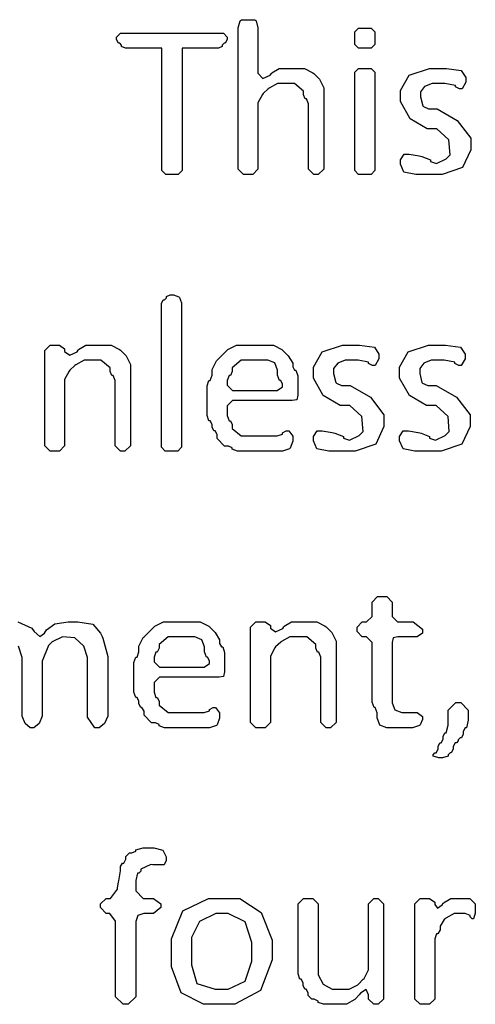
# Model space of a CAD drawing. Extents: x 0.17 to 8.1, y 0.68 to 9.64.
# Drawn here: x 4.34 to 4.73, y 7.67 to 8.51 of the extents above; entities that cross this region are included whole.
import ezdxf

# ---------------------------------------------------------------- set-up
doc = ezdxf.new("R2010")
doc.units = 0
doc.layers.get('0').update_dxf_attribs({"linetype": 'CONTINUOUS'})

msp = doc.modelspace()

# ---------------------------------------------------------------- linework, layer by layer
at = {"color": 0}
for points in [[(4.52935, 8.38726), (4.52935, 8.5051), (4.52935, 8.50722), (4.53119, 8.51324), (4.53153, 8.51357), (4.53217, 8.51426), (4.54383, 8.51426), (4.54454, 8.51357), (4.54482, 8.51324), (4.5465, 8.50717), (4.5465, 8.5051), (4.5465, 8.46972), (4.5465, 8.46826), (4.55078, 8.46376), (4.55701, 8.46642), (4.558, 8.46799), (4.55838, 8.46853), (4.56472, 8.47233), (4.56689, 8.47233), (4.58382, 8.47233), (4.58649, 8.47233), (4.59386, 8.46853), (4.59446, 8.46799), (4.59879, 8.46365), (4.59939, 8.463), (4.60314, 8.45551), (4.60314, 8.45301), (4.60314, 8.38726), (4.60314, 8.38574), (4.59842, 8.38118), (4.59685, 8.38118), (4.59619, 8.38118), (4.59462, 8.38118), (4.5899, 8.38574), (4.5899, 8.38726), (4.5899, 8.44021), (4.5899, 8.44174), (4.58826, 8.44629), (4.58772, 8.44629), (4.58724, 8.44629), (4.58578, 8.44954), (4.58578, 8.45063), (4.58578, 8.45281), (4.57781, 8.45931), (4.57514, 8.45931), (4.56581, 8.45931), (4.56321, 8.45931), (4.55599, 8.4554), (4.55539, 8.45475), (4.55106, 8.45063), (4.55046, 8.44997), (4.5465, 8.44265), (4.5465, 8.44021), (4.5465, 8.38726), (4.5465, 8.38574), (4.54194, 8.38118), (4.54042, 8.38118), (4.53543, 8.38118), (4.5339, 8.38118), (4.52935, 8.38574), (4.52935, 8.38726)], [(4.63417, 8.50706), (4.64285, 8.50706), (4.64393, 8.50706), (4.64719, 8.50379), (4.64719, 8.50271), (4.64719, 8.49403), (4.64719, 8.49294), (4.64393, 8.48969), (4.64285, 8.48969), (4.63417, 8.48969), (4.63308, 8.48969), (4.62983, 8.49294), (4.62983, 8.49403), (4.62983, 8.50271), (4.62983, 8.50379), (4.63308, 8.50706), (4.63417, 8.50706)], [(4.48112, 8.48969), (4.48112, 8.38553), (4.48112, 8.38444), (4.47771, 8.38118), (4.47657, 8.38118), (4.4681, 8.38118), (4.46701, 8.38118), (4.46376, 8.38444), (4.46376, 8.38553), (4.46376, 8.48969), (4.43338, 8.48969), (4.43229, 8.48969), (4.42904, 8.49132), (4.42904, 8.49186), (4.42904, 8.4924), (4.4274, 8.49403), (4.42686, 8.49403), (4.42632, 8.49403), (4.42469, 8.49713), (4.42469, 8.49815), (4.42469, 8.49929), (4.42796, 8.50271), (4.42904, 8.50271), (4.51563, 8.50271), (4.51671, 8.50271), (4.51997, 8.49929), (4.51997, 8.49815), (4.51997, 8.49713), (4.51833, 8.49403), (4.51779, 8.49403), (4.51725, 8.49403), (4.51563, 8.4924), (4.51563, 8.49186), (4.51563, 8.49132), (4.51253, 8.48969), (4.5115, 8.48969), (4.48112, 8.48969)], [(4.64719, 8.46799), (4.64719, 8.38553), (4.64719, 8.38444), (4.64393, 8.38118), (4.64285, 8.38118), (4.63417, 8.38118), (4.63308, 8.38118), (4.62983, 8.38444), (4.62983, 8.38553), (4.62983, 8.46799), (4.62983, 8.46907), (4.63308, 8.47233), (4.63417, 8.47233), (4.64285, 8.47233), (4.64393, 8.47233), (4.64719, 8.46907), (4.64719, 8.46799)], [(4.69906, 8.38118), (4.68582, 8.38118), (4.6824, 8.38118), (4.67215, 8.38319), (4.66911, 8.38986), (4.66911, 8.39204), (4.66911, 8.39367), (4.67236, 8.39854), (4.67344, 8.39854), (4.67671, 8.39854), (4.68528, 8.39703), (4.68647, 8.39681), (4.68767, 8.3966), (4.69493, 8.39367), (4.69493, 8.39268), (4.69493, 8.39214), (4.70019, 8.39051), (4.70844, 8.39453), (4.7099, 8.39594), (4.71186, 8.39789), (4.71089, 8.41103), (4.70053, 8.42025), (4.6971, 8.42025), (4.69222, 8.42025), (4.67757, 8.42888), (4.66911, 8.4439), (4.66911, 8.44889), (4.66911, 8.45335), (4.6766, 8.46664), (4.69407, 8.47233), (4.69993, 8.47233), (4.70449, 8.47233), (4.70871, 8.47233), (4.72157, 8.47043), (4.72553, 8.46442), (4.72553, 8.46235), (4.72553, 8.46044), (4.72228, 8.45475), (4.72119, 8.45475), (4.72006, 8.45475), (4.71664, 8.45654), (4.71664, 8.45714), (4.71664, 8.45768), (4.70751, 8.45931), (4.70449, 8.45931), (4.69862, 8.45931), (4.69646, 8.45931), (4.69, 8.45676), (4.68647, 8.45221), (4.68647, 8.45063), (4.68647, 8.44792), (4.68832, 8.44006), (4.68864, 8.43978), (4.68892, 8.43951), (4.69342, 8.43761), (4.69493, 8.43761), (4.70074, 8.43761), (4.71815, 8.42746), (4.72987, 8.41233), (4.72987, 8.40722), (4.72987, 8.40224), (4.72276, 8.38721), (4.70497, 8.38118), (4.69906, 8.38118)], [(4.48068, 8.26904), (4.48068, 8.14751), (4.48068, 8.14643), (4.47743, 8.14318), (4.47635, 8.14318), (4.46767, 8.14318), (4.46658, 8.14318), (4.46332, 8.14643), (4.46332, 8.14751), (4.46332, 8.26904), (4.46332, 8.27012), (4.46479, 8.27339), (4.46528, 8.27339), (4.46588, 8.27339), (4.46767, 8.27501), (4.46767, 8.27556), (4.46767, 8.27604), (4.47092, 8.2775), (4.472, 8.2775), (4.47364, 8.2775), (4.47819, 8.27582), (4.47851, 8.27556), (4.47879, 8.27522), (4.48068, 8.27061), (4.48068, 8.26904)], [(4.36285, 8.14925), (4.36285, 8.22803), (4.36285, 8.2296), (4.3674, 8.23432), (4.36893, 8.23432), (4.37392, 8.23432), (4.37543, 8.23432), (4.37999, 8.23107), (4.37999, 8.22999), (4.37999, 8.22894), (4.38444, 8.22575), (4.39063, 8.22857), (4.3915, 8.22999), (4.39187, 8.23053), (4.39822, 8.23432), (4.40039, 8.23432), (4.41732, 8.23432), (4.41997, 8.23432), (4.42736, 8.23053), (4.42796, 8.22999), (4.43229, 8.22564), (4.43289, 8.22499), (4.43664, 8.2175), (4.43664, 8.215), (4.43664, 8.14925), (4.43664, 8.14774), (4.43192, 8.14318), (4.43033, 8.14318), (4.42969, 8.14318), (4.42811, 8.14318), (4.42339, 8.14774), (4.42339, 8.14925), (4.42339, 8.20221), (4.42339, 8.20372), (4.42176, 8.20828), (4.42122, 8.20828), (4.42074, 8.20828), (4.41928, 8.21153), (4.41928, 8.21263), (4.41928, 8.21479), (4.41129, 8.22131), (4.40864, 8.22131), (4.39931, 8.22131), (4.39671, 8.22131), (4.38949, 8.21739), (4.38889, 8.21674), (4.38456, 8.21263), (4.38396, 8.21197), (4.37999, 8.20464), (4.37999, 8.20221), (4.37999, 8.14925), (4.37999, 8.14774), (4.37543, 8.14318), (4.37392, 8.14318), (4.36893, 8.14318), (4.3674, 8.14318), (4.36285, 8.14774), (4.36285, 8.14925)], [(4.57465, 8.18658), (4.52604, 8.18658), (4.52453, 8.18658), (4.51997, 8.18201), (4.51997, 8.1805), (4.51997, 8.17529), (4.51997, 8.17378), (4.5216, 8.16922), (4.52214, 8.16922), (4.52268, 8.16922), (4.52431, 8.16596), (4.52431, 8.16487), (4.52431, 8.16271), (4.53212, 8.15619), (4.53472, 8.15619), (4.56142, 8.15619), (4.56299, 8.15619), (4.56771, 8.15782), (4.56771, 8.15836), (4.56771, 8.1589), (4.57081, 8.16054), (4.57183, 8.16054), (4.57297, 8.16054), (4.57639, 8.15597), (4.57639, 8.15446), (4.57639, 8.1536), (4.57639, 8.15153), (4.57433, 8.14561), (4.574, 8.14535), (4.57374, 8.14507), (4.56771, 8.14318), (4.56575, 8.14318), (4.53039, 8.14318), (4.52886, 8.14318), (4.52431, 8.14481), (4.52431, 8.14535), (4.52431, 8.14589), (4.52106, 8.14751), (4.51997, 8.14751), (4.51779, 8.14751), (4.51129, 8.15403), (4.51129, 8.15619), (4.51129, 8.15728), (4.5095, 8.16054), (4.5089, 8.16054), (4.5084, 8.16054), (4.50694, 8.16379), (4.50694, 8.16487), (4.50694, 8.16596), (4.50532, 8.16922), (4.50478, 8.16922), (4.50424, 8.16922), (4.50261, 8.17378), (4.50261, 8.17529), (4.50261, 8.19786), (4.50261, 8.19937), (4.50424, 8.20394), (4.50478, 8.20394), (4.50532, 8.20394), (4.50694, 8.2085), (4.50694, 8.21001), (4.50694, 8.21067), (4.50694, 8.21332), (4.51069, 8.22071), (4.51129, 8.22131), (4.51997, 8.22999), (4.52061, 8.23062), (4.52794, 8.23432), (4.53039, 8.23432), (4.55707, 8.23432), (4.55974, 8.23432), (4.56711, 8.23053), (4.56771, 8.22999), (4.57183, 8.22564), (4.57249, 8.22499), (4.57639, 8.21881), (4.57639, 8.21674), (4.57639, 8.21571), (4.57801, 8.21263), (4.57856, 8.21263), (4.5791, 8.21263), (4.58074, 8.2079), (4.58074, 8.20632), (4.58074, 8.19265), (4.58074, 8.19135), (4.57986, 8.18733), (4.57596, 8.18658), (4.57465, 8.18658)], [(4.62418, 8.14318), (4.61094, 8.14318), (4.60753, 8.14318), (4.59728, 8.14518), (4.59424, 8.15186), (4.59424, 8.15403), (4.59424, 8.15565), (4.5975, 8.16054), (4.59858, 8.16054), (4.60183, 8.16054), (4.6104, 8.15901), (4.6116, 8.15881), (4.61279, 8.15858), (4.62007, 8.15565), (4.62007, 8.15468), (4.62007, 8.15414), (4.62532, 8.1525), (4.63357, 8.15653), (4.63504, 8.15793), (4.63699, 8.15989), (4.63601, 8.17301), (4.62565, 8.18224), (4.62224, 8.18224), (4.61735, 8.18224), (4.60271, 8.19086), (4.59424, 8.20589), (4.59424, 8.21089), (4.59424, 8.21533), (4.60172, 8.22863), (4.61919, 8.23432), (4.62506, 8.23432), (4.62961, 8.23432), (4.63385, 8.23432), (4.64671, 8.23242), (4.65067, 8.2264), (4.65067, 8.22433), (4.65067, 8.22244), (4.6474, 8.21674), (4.64632, 8.21674), (4.64518, 8.21674), (4.64176, 8.21853), (4.64176, 8.21912), (4.64176, 8.21967), (4.63265, 8.22131), (4.62961, 8.22131), (4.62375, 8.22131), (4.62158, 8.22131), (4.61513, 8.21875), (4.6116, 8.21419), (4.6116, 8.21263), (4.6116, 8.2099), (4.61344, 8.20204), (4.61376, 8.20176), (4.61404, 8.2015), (4.61854, 8.1996), (4.62007, 8.1996), (4.62587, 8.1996), (4.64328, 8.18946), (4.655, 8.17432), (4.655, 8.16922), (4.655, 8.16422), (4.64789, 8.14919), (4.6301, 8.14318), (4.62418, 8.14318)], [(4.69835, 8.14318), (4.68511, 8.14318), (4.68169, 8.14318), (4.67144, 8.14518), (4.6684, 8.15186), (4.6684, 8.15403), (4.6684, 8.15565), (4.67165, 8.16054), (4.67275, 8.16054), (4.676, 8.16054), (4.68457, 8.15901), (4.68576, 8.15881), (4.68696, 8.15858), (4.69422, 8.15565), (4.69422, 8.15468), (4.69422, 8.15414), (4.69949, 8.1525), (4.70774, 8.15653), (4.70921, 8.15793), (4.71115, 8.15989), (4.71018, 8.17301), (4.69982, 8.18224), (4.6964, 8.18224), (4.69151, 8.18224), (4.67686, 8.19086), (4.6684, 8.20589), (4.6684, 8.21089), (4.6684, 8.21533), (4.67589, 8.22863), (4.69336, 8.23432), (4.69922, 8.23432), (4.70378, 8.23432), (4.70801, 8.23432), (4.72086, 8.23242), (4.72483, 8.2264), (4.72483, 8.22433), (4.72483, 8.22244), (4.72157, 8.21674), (4.72049, 8.21674), (4.71935, 8.21674), (4.71593, 8.21853), (4.71593, 8.21912), (4.71593, 8.21967), (4.70682, 8.22131), (4.70378, 8.22131), (4.69792, 8.22131), (4.69575, 8.22131), (4.68929, 8.21875), (4.68576, 8.21419), (4.68576, 8.21263), (4.68576, 8.2099), (4.68761, 8.20204), (4.68793, 8.20176), (4.68821, 8.2015), (4.69271, 8.1996), (4.69422, 8.1996), (4.70003, 8.1996), (4.71744, 8.18946), (4.72917, 8.17432), (4.72917, 8.16922), (4.72917, 8.16422), (4.72206, 8.14919), (4.70426, 8.14318), (4.69835, 8.14318)], [(4.52604, 8.19526), (4.56142, 8.19526), (4.56299, 8.19526), (4.56771, 8.19851), (4.56771, 8.1996), (4.56771, 8.20068), (4.56608, 8.20394), (4.56554, 8.20394), (4.565, 8.20394), (4.56337, 8.2085), (4.56337, 8.21001), (4.56337, 8.21067), (4.56337, 8.21272), (4.56099, 8.21892), (4.55496, 8.22131), (4.55296, 8.22131), (4.53472, 8.22131), (4.53212, 8.22131), (4.52431, 8.21479), (4.52431, 8.21263), (4.52431, 8.21153), (4.52268, 8.20828), (4.52214, 8.20828), (4.5216, 8.20828), (4.51997, 8.20372), (4.51997, 8.20221), (4.51997, 8.20156), (4.51997, 8.19997), (4.52453, 8.19526), (4.52604, 8.19526)], [(4.66194, 7.977), (4.66194, 7.9286), (4.66194, 7.9266), (4.66433, 7.92046), (4.67051, 7.91818), (4.67258, 7.91818), (4.68192, 7.91818), (4.68349, 7.91818), (4.68821, 7.91493), (4.68821, 7.91385), (4.68821, 7.91222), (4.68614, 7.90761), (4.68582, 7.90733), (4.68554, 7.90707), (4.67953, 7.90517), (4.67757, 7.90517), (4.65956, 7.90517), (4.6575, 7.90517), (4.65142, 7.90744), (4.64914, 7.91357), (4.64914, 7.91558), (4.64914, 7.91644), (4.64914, 7.91797), (4.64751, 7.92253), (4.64697, 7.92253), (4.64643, 7.92253), (4.64481, 7.92708), (4.64481, 7.9286), (4.64481, 7.977), (4.64481, 7.97857), (4.64008, 7.98329), (4.63851, 7.98329), (4.63786, 7.98329), (4.63633, 7.98329), (4.63178, 7.98785), (4.63178, 7.98936), (4.63178, 7.99001), (4.63178, 7.9916), (4.63633, 7.99631), (4.63786, 7.99631), (4.63851, 7.99631), (4.64008, 7.99631), (4.64481, 8.00087), (4.64481, 8.00239), (4.64481, 8.01172), (4.64481, 8.01329), (4.64936, 8.01801), (4.65088, 8.01801), (4.65587, 8.01801), (4.65739, 8.01801), (4.66194, 8.01329), (4.66194, 8.01172), (4.66194, 8.00239), (4.66194, 8.00087), (4.66667, 7.99631), (4.66824, 7.99631), (4.67757, 7.99631), (4.68024, 7.99631), (4.68821, 7.98981), (4.68821, 7.98763), (4.68821, 7.98654), (4.68349, 7.98329), (4.68192, 7.98329), (4.66824, 7.98329), (4.66689, 7.98329), (4.66282, 7.98242), (4.66194, 7.97835), (4.66194, 7.977)], [(4.51172, 7.94857), (4.46311, 7.94857), (4.46158, 7.94857), (4.45703, 7.94401), (4.45703, 7.94249), (4.45703, 7.93728), (4.45703, 7.93576), (4.45865, 7.93121), (4.45921, 7.93121), (4.45975, 7.93121), (4.46137, 7.92796), (4.46137, 7.92686), (4.46137, 7.92469), (4.46918, 7.91818), (4.47179, 7.91818), (4.49849, 7.91818), (4.50006, 7.91818), (4.50478, 7.91982), (4.50478, 7.92036), (4.50478, 7.9209), (4.50786, 7.92253), (4.5089, 7.92253), (4.51004, 7.92253), (4.51346, 7.91797), (4.51346, 7.91644), (4.51346, 7.91558), (4.51346, 7.91351), (4.51139, 7.90761), (4.51107, 7.90733), (4.51079, 7.90707), (4.50478, 7.90517), (4.50282, 7.90517), (4.46744, 7.90517), (4.46593, 7.90517), (4.46137, 7.90679), (4.46137, 7.90733), (4.46137, 7.90788), (4.45811, 7.9095), (4.45703, 7.9095), (4.45486, 7.9095), (4.44835, 7.91601), (4.44835, 7.91818), (4.44835, 7.91928), (4.44656, 7.92253), (4.44596, 7.92253), (4.44547, 7.92253), (4.44401, 7.92578), (4.44401, 7.92686), (4.44401, 7.92796), (4.44239, 7.93121), (4.44185, 7.93121), (4.44129, 7.93121), (4.43967, 7.93576), (4.43967, 7.93728), (4.43967, 7.95985), (4.43967, 7.96137), (4.44129, 7.96593), (4.44185, 7.96593), (4.44239, 7.96593), (4.44401, 7.97049), (4.44401, 7.972), (4.44401, 7.97265), (4.44401, 7.97532), (4.44775, 7.98269), (4.44835, 7.98329), (4.45703, 7.99197), (4.45768, 7.99262), (4.465, 7.99631), (4.46744, 7.99631), (4.49414, 7.99631), (4.49681, 7.99631), (4.50418, 7.99251), (4.50478, 7.99197), (4.5089, 7.98763), (4.50956, 7.98699), (4.51346, 7.98079), (4.51346, 7.97874), (4.51346, 7.97771), (4.51508, 7.97461), (4.51563, 7.97461), (4.51617, 7.97461), (4.51779, 7.96989), (4.51779, 7.96832), (4.51779, 7.95464), (4.51779, 7.95335), (4.51693, 7.94933), (4.51303, 7.94857), (4.51172, 7.94857)], [(4.53999, 7.91124), (4.53999, 7.99001), (4.53999, 7.9916), (4.54454, 7.99631), (4.54606, 7.99631), (4.55106, 7.99631), (4.55257, 7.99631), (4.55713, 7.99306), (4.55713, 7.99197), (4.55713, 7.99094), (4.56158, 7.98774), (4.56776, 7.99056), (4.56863, 7.99197), (4.56901, 7.99251), (4.57536, 7.99631), (4.57753, 7.99631), (4.59446, 7.99631), (4.59711, 7.99631), (4.60449, 7.99251), (4.60508, 7.99197), (4.60943, 7.98763), (4.61003, 7.98699), (4.61376, 7.97949), (4.61376, 7.977), (4.61376, 7.91124), (4.61376, 7.90972), (4.60906, 7.90517), (4.60747, 7.90517), (4.60682, 7.90517), (4.60525, 7.90517), (4.60053, 7.90972), (4.60053, 7.91124), (4.60053, 7.96419), (4.60053, 7.96571), (4.5989, 7.97026), (4.59836, 7.97026), (4.59787, 7.97026), (4.5964, 7.97353), (4.5964, 7.97461), (4.5964, 7.97678), (4.58843, 7.98329), (4.58578, 7.98329), (4.57644, 7.98329), (4.57383, 7.98329), (4.56662, 7.97939), (4.56603, 7.97874), (4.56168, 7.97461), (4.56108, 7.97396), (4.55713, 7.96664), (4.55713, 7.96419), (4.55713, 7.91124), (4.55713, 7.90972), (4.55257, 7.90517), (4.55106, 7.90517), (4.54606, 7.90517), (4.54454, 7.90517), (4.53999, 7.90972), (4.53999, 7.91124)], [(4.46311, 7.95725), (4.49849, 7.95725), (4.50006, 7.95725), (4.50478, 7.9605), (4.50478, 7.96158), (4.50478, 7.96268), (4.50315, 7.96593), (4.50261, 7.96593), (4.50206, 7.96593), (4.50043, 7.97049), (4.50043, 7.972), (4.50043, 7.97265), (4.50043, 7.97472), (4.49804, 7.9809), (4.49203, 7.98329), (4.49001, 7.98329), (4.47179, 7.98329), (4.46918, 7.98329), (4.46137, 7.97678), (4.46137, 7.97461), (4.46137, 7.97353), (4.45975, 7.97026), (4.45921, 7.97026), (4.45865, 7.97026), (4.45703, 7.96571), (4.45703, 7.96419), (4.45703, 7.96354), (4.45703, 7.96197), (4.46158, 7.95725), (4.46311, 7.95725)], [(4.71029, 7.9095), (4.71029, 7.91818), (4.71029, 7.92036), (4.71679, 7.92686), (4.71897, 7.92686), (4.72108, 7.92686), (4.72743, 7.92036), (4.72743, 7.91818), (4.72743, 7.91385), (4.72743, 7.91168), (4.72597, 7.90517), (4.72547, 7.90517), (4.72493, 7.90517), (4.72331, 7.90192), (4.72331, 7.90082), (4.72331, 7.89974), (4.72168, 7.89649), (4.72114, 7.89649), (4.7206, 7.89649), (4.71897, 7.89486), (4.71897, 7.89432), (4.71897, 7.89378), (4.71733, 7.89214), (4.71679, 7.89214), (4.71625, 7.89214), (4.71463, 7.88889), (4.71463, 7.88781), (4.71463, 7.88672), (4.713, 7.88346), (4.71246, 7.88346), (4.71192, 7.88346), (4.71029, 7.88183), (4.71029, 7.88129), (4.71029, 7.88075), (4.7054, 7.87913), (4.70378, 7.87913), (4.70215, 7.87913), (4.69726, 7.88075), (4.69726, 7.88129), (4.69726, 7.88183), (4.69889, 7.88346), (4.69943, 7.88346), (4.69997, 7.88346), (4.70161, 7.88672), (4.70161, 7.88781), (4.70161, 7.88889), (4.70324, 7.89214), (4.70378, 7.89214), (4.70432, 7.89214), (4.70594, 7.8954), (4.70594, 7.89649), (4.70594, 7.89757), (4.70742, 7.90082), (4.7079, 7.90082), (4.7085, 7.90082), (4.71029, 7.90733), (4.71029, 7.9095)], [(4.44125, 7.73665), (4.44125, 7.67589), (4.44125, 7.67378), (4.43474, 7.66743), (4.43257, 7.66743), (4.43039, 7.66743), (4.42389, 7.67378), (4.42389, 7.67589), (4.42389, 7.73665), (4.42389, 7.73882), (4.419, 7.74533), (4.41737, 7.74533), (4.41575, 7.74533), (4.41086, 7.75037), (4.41086, 7.75206), (4.41086, 7.75364), (4.41575, 7.75836), (4.41737, 7.75836), (4.41943, 7.75836), (4.4254, 7.76622), (4.42562, 7.76747), (4.42649, 7.77225), (4.42676, 7.77349), (4.42822, 7.78201), (4.42822, 7.78483), (4.42822, 7.78581), (4.42985, 7.78874), (4.43039, 7.78874), (4.43093, 7.78874), (4.43257, 7.79215), (4.43257, 7.79329), (4.43257, 7.79432), (4.43582, 7.79742), (4.4369, 7.79742), (4.43799, 7.79742), (4.44125, 7.79904), (4.44125, 7.79958), (4.44125, 7.80013), (4.44775, 7.80176), (4.44993, 7.80176), (4.45426, 7.80176), (4.45682, 7.80176), (4.46451, 7.79975), (4.46729, 7.79394), (4.46729, 7.79199), (4.46729, 7.79081), (4.46576, 7.78717), (4.45839, 7.78706), (4.456, 7.78722), (4.45421, 7.78737), (4.44558, 7.78353), (4.44558, 7.78222), (4.44558, 7.78168), (4.44396, 7.78006), (4.44342, 7.78006), (4.44287, 7.78006), (4.44125, 7.77371), (4.44125, 7.7716), (4.44125, 7.76704), (4.44125, 7.76486), (4.44775, 7.75836), (4.44993, 7.75836), (4.45426, 7.75836), (4.45643, 7.75836), (4.46294, 7.75364), (4.46294, 7.75206), (4.46294, 7.75037), (4.45643, 7.74533), (4.45426, 7.74533), (4.44993, 7.74533), (4.44819, 7.74533), (4.44303, 7.7436), (4.44125, 7.73839), (4.44125, 7.73665)], [(4.51129, 7.75836), (4.52474, 7.75836), (4.53082, 7.75836), (4.54915, 7.74615), (4.5586, 7.72244), (4.5586, 7.71451), (4.5586, 7.71431), (4.5586, 7.70551), (4.54872, 7.67899), (4.52664, 7.66721), (4.51932, 7.66721), (4.50608, 7.66721), (4.49968, 7.66721), (4.48047, 7.67703), (4.472, 7.69933), (4.472, 7.70671), (4.472, 7.7156), (4.472, 7.72364), (4.48188, 7.74756), (4.5039, 7.75836), (4.51129, 7.75836)], [(4.65457, 7.75206), (4.65457, 7.67329), (4.65457, 7.67176), (4.65001, 7.66721), (4.64849, 7.66721), (4.64785, 7.66721), (4.64632, 7.66721), (4.64176, 7.67176), (4.64176, 7.67329), (4.64176, 7.67393), (4.64176, 7.67546), (4.6396, 7.68001), (4.63465, 7.67692), (4.63351, 7.67546), (4.63049, 7.67199), (4.62993, 7.67133), (4.62283, 7.66721), (4.6205, 7.66721), (4.60444, 7.66721), (4.60292, 7.66721), (4.59836, 7.66883), (4.59836, 7.66938), (4.59836, 7.66992), (4.59494, 7.67156), (4.59381, 7.67156), (4.59278, 7.67156), (4.58968, 7.67481), (4.58968, 7.67589), (4.58968, 7.67697), (4.58806, 7.68024), (4.58751, 7.68024), (4.58697, 7.68024), (4.58535, 7.68349), (4.58535, 7.68457), (4.58535, 7.68565), (4.58371, 7.68892), (4.58317, 7.68892), (4.58263, 7.68892), (4.581, 7.69347), (4.581, 7.69499), (4.581, 7.75206), (4.581, 7.75364), (4.58556, 7.75836), (4.58708, 7.75836), (4.59207, 7.75836), (4.59364, 7.75836), (4.59836, 7.75364), (4.59836, 7.75206), (4.59836, 7.69499), (4.59836, 7.69243), (4.60271, 7.68468), (4.61051, 7.68024), (4.61312, 7.68024), (4.62244, 7.68024), (4.62511, 7.68024), (4.63249, 7.68397), (4.63308, 7.68457), (4.63721, 7.68892), (4.63786, 7.68951), (4.64176, 7.69689), (4.64176, 7.69933), (4.64176, 7.75206), (4.64176, 7.75364), (4.64632, 7.75836), (4.64785, 7.75836), (4.64849, 7.75836), (4.65001, 7.75836), (4.65457, 7.75364), (4.65457, 7.75206)], [(4.68158, 7.67329), (4.68158, 7.75206), (4.68158, 7.75364), (4.68614, 7.75836), (4.68767, 7.75836), (4.69265, 7.75836), (4.69417, 7.75836), (4.69874, 7.7551), (4.69874, 7.75401), (4.69874, 7.75299), (4.70101, 7.74978), (4.70508, 7.75271), (4.70589, 7.75401), (4.70628, 7.75456), (4.71262, 7.75836), (4.71479, 7.75836), (4.72738, 7.75836), (4.72894, 7.75836), (4.73367, 7.75364), (4.73367, 7.75206), (4.73367, 7.74707), (4.73367, 7.7455), (4.73204, 7.74078), (4.7315, 7.74078), (4.73096, 7.74078), (4.72933, 7.74257), (4.72933, 7.74317), (4.72933, 7.74371), (4.72478, 7.74533), (4.72325, 7.74533), (4.71804, 7.74533), (4.71544, 7.74533), (4.70822, 7.74143), (4.70763, 7.74078), (4.70697, 7.74024), (4.70329, 7.73432), (4.70329, 7.73232), (4.70329, 7.73122), (4.7015, 7.72797), (4.7009, 7.72797), (4.70036, 7.72797), (4.69874, 7.72342), (4.69874, 7.7219), (4.69874, 7.67329), (4.69874, 7.67176), (4.69417, 7.66721), (4.69265, 7.66721), (4.68767, 7.66721), (4.68614, 7.66721), (4.68158, 7.67176), (4.68158, 7.67329)], [(4.48936, 7.71994), (4.48936, 7.70671), (4.48936, 7.70128), (4.49393, 7.685), (4.50956, 7.68024), (4.51476, 7.68024), (4.51606, 7.68024), (4.52089, 7.68024), (4.53537, 7.68713), (4.54124, 7.70426), (4.54124, 7.70996), (4.54124, 7.71451), (4.54124, 7.72043), (4.53537, 7.73817), (4.52089, 7.74533), (4.51606, 7.74533), (4.51476, 7.74533), (4.5101, 7.74533), (4.4961, 7.7385), (4.48936, 7.72461), (4.48936, 7.71994)]]:
    msp.add_lwpolyline(points, close=True, dxfattribs=at)
msp.add_lwpolyline([(4.33957, 7.99631), (4.35178, 7.99072), (4.35243, 7.98981), (4.35374, 7.98807), (4.35867, 7.98361), (4.36263, 7.9866), (4.3635, 7.98785), (4.36447, 7.98942), (4.37147, 7.99447), (4.38303, 7.99631), (4.38693, 7.99631), (4.38715, 7.99631), (4.39139, 7.99631), (4.40419, 7.99436), (4.41092, 7.9866), (4.41233, 7.98372), (4.41297, 7.98232), (4.4171, 7.96647), (4.4171, 7.96115), (4.4171, 7.91732), (4.4171, 7.91521), (4.41444, 7.90875), (4.40972, 7.90517), (4.40821, 7.90517), (4.40608, 7.90517), (4.39974, 7.91428), (4.39974, 7.91732), (4.39974, 7.96224), (4.39974, 7.9655), (4.3966, 7.97521), (4.38872, 7.98253), (4.3781, 7.9834), (4.36919, 7.979), (4.36697, 7.97678), (4.3661, 7.97592), (4.36068, 7.9624), (4.36068, 7.9579), (4.36068, 7.91732), (4.36068, 7.91521), (4.35801, 7.90875), (4.35346, 7.90517), (4.352, 7.90517), (4.35042, 7.90517), (4.34586, 7.90875), (4.34332, 7.91521), (4.34332, 7.91732), (4.34332, 7.96224), (4.34332, 7.9655), (4.34017, 7.97521)], dxfattribs=at)

doc.saveas('drawing.dxf')
